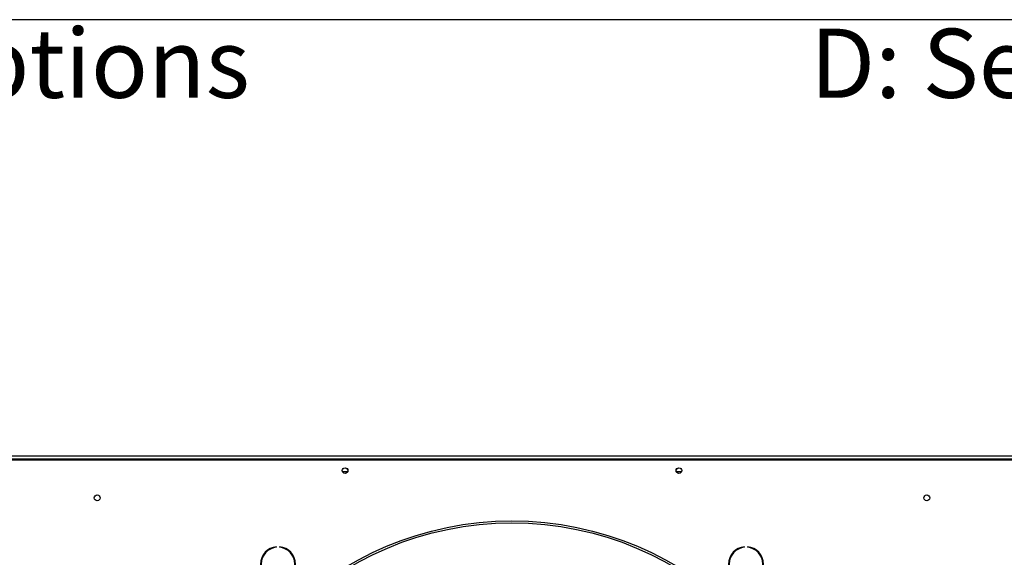
# Model space of a CAD drawing. Units: millimetres. Extents: x 5 to 414, y 3 to 291.
# Drawn here: x 68 to 128, y 258 to 291 of the extents above; entities that cross this region are included whole.
import ezdxf

# ---------------------------------------------------------------- set-up
doc = ezdxf.new("R2010")
doc.units = ezdxf.units.MM
doc.layers.add('GEOMETRY', color=7, linetype='Continuous')
doc.layers.add('TITLE', color=7, linetype='Continuous')
doc.styles.add('SLDTEXTSTYLE0', font='TXT', dxfattribs={"width": 0.605})

# ---------------------------------------------------------------- blocks, each defined once
blk = doc.blocks.new('SW_NOTE_0_3')
at = {"layer": 'GEOMETRY', "color": 0, "insert": (0, 5.457), "char_height": 4.23333, "attachment_point": 1, "style": 'SLDTEXTSTYLE0'}
blk.add_mtext('D: See data sheet for connection size', dxfattribs=at)
blk = doc.blocks.new('SW_NOTE_0_4')
at = {"layer": 'GEOMETRY', "color": 0, "insert": (0, 5.457), "char_height": 4.23333, "attachment_point": 1, "style": 'SLDTEXTSTYLE0'}
blk.add_mtext('Dimensions without options', dxfattribs=at)
blk = doc.blocks.new('Block3')
at = {"layer": 'GEOMETRY', "color": 7}
for name, p in [('SW_NOTE_0_4', (-267.179, 279.073)), ('SW_NOTE_0_3', (-156.965, 279.073))]:
    blk.add_blockref(name, p, dxfattribs=at)

msp = doc.modelspace()

# ---------------------------------------------------------------- linework, layer by layer
at = {"color": 7, "linetype": 'Continuous', "lineweight": 25}
for p, q in [((66.139, 264.167), (129.339, 264.167)), ((66.072, 263.933), (129.406, 263.933)), ((129.339, 263.967), (66.139, 263.967)), ((87.673, 263.2), (87.36, 263.2)), ((108.118, 263.2), (107.805, 263.2)), ((83.322, 258.572), (83.322, 258.605)), ((83.5, 258.605), (83.5, 258.572)), ((111.978, 258.572), (111.978, 258.605)), ((112.156, 258.605), (112.156, 258.572))]:
    msp.add_line(p, q, dxfattribs=at)
for centre, radius in [((87.517, 263.267), 0.173), ((87.517, 263.267), 0.17), ((107.961, 263.267), 0.173), ((107.961, 263.267), 0.17), ((72.339, 261.6), 0.183), ((123.139, 261.6), 0.183), ((97.739, 240.467), 19.724), ((97.739, 240.467), 19.6)]:
    msp.add_circle(centre, radius, dxfattribs=at)
for centre, radius, start, end in [((83.411, 257.542), 1.067, 94.78019, 265.21981), ((83.411, 257.542), 1.033, 94.9342, 265.0658), ((83.411, 257.542), 1.067, 274.78019, 85.21981), ((83.411, 257.542), 1.033, 274.9342, 85.0658), ((112.067, 257.542), 1.067, 94.78019, 265.21981), ((112.067, 257.542), 1.033, 94.9342, 265.0658), ((112.067, 257.542), 1.067, 274.78019, 85.21981), ((112.067, 257.542), 1.033, 274.9342, 85.0658)]:
    msp.add_arc(centre, radius, start, end, dxfattribs=at)
at = {"layer": 'TITLE', "color": 7, "linetype": 'Continuous'}
msp.add_line((413.586, 290.893), (5.273, 290.893), dxfattribs=at)

# ---------------------------------------------------------------- block references
at = {"layer": 'GEOMETRY'}
msp.add_blockref('Block3', (272.967, 5.809), dxfattribs=at)

doc.saveas('drawing.dxf')
